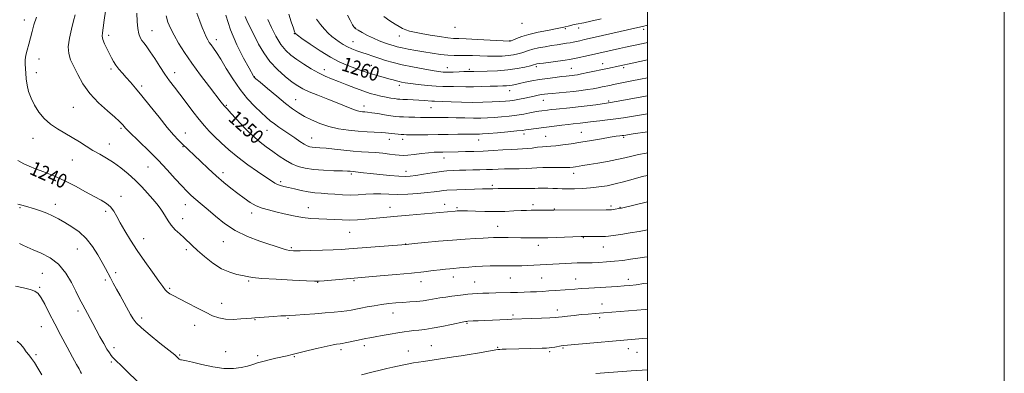
# Model space of a CAD drawing. Extents: x 2162300 to 2165200, y 324800 to 327700.
# Drawn here: x 2164648 to 2165200, y 325567 to 325765 of the extents above; entities that cross this region are included whole.
import ezdxf

# ---------------------------------------------------------------- set-up
doc = ezdxf.new("R2010")
doc.units = 0
doc.header["$MEASUREMENT"] = 0
for name, color, linetype, lineweight in [('32000', 7, 'Continuous', 0), ('DTM SPOT ELEVATION', 2, 'Continuous', 13), ('INDEX CONTOUR', 41, 'Continuous', 13), ('INDEX CONTOUR LABEL', 244, 'Continuous', 0), ('INTERMEDIATE CONTOUR', 44, 'Continuous', 0)]:
    doc.layers.add(name, color=color, linetype=linetype, lineweight=lineweight)
doc.styles.add('Style-ITALICS', font='ITALICS.shx')

msp = doc.modelspace()

# ---------------------------------------------------------------- linework, layer by layer
at = {"layer": '32000', "flags": 128}
for points in [[(2162300, 324800), (2165200, 324800), (2165200, 327700), (2162300, 327700), (2162300, 324800)], [(2162500, 325000), (2165000, 325000), (2165000, 327500), (2162500, 327500), (2162500, 325000)]]:
    msp.add_lwpolyline(points, dxfattribs=at)
at = {"layer": 'DTM SPOT ELEVATION'}
for p in [(2164650.76, 325764.76, 1241.55), (2164929.71, 325762.92, 1267.49), (2164722.23, 325758.79, 1248.8), (2164802.02, 325757.02, 1259.93), (2164836.31, 325760.28, 1264.06), (2164892, 325760.61, 1267.32), (2164953.98, 325759.88, 1265.8), (2164961.39, 325760.24, 1265.55), (2164997.91, 325759.54, 1263.64), (2164697.89, 325756.22, 1246.42), (2164758.24, 325753.8, 1252.56), (2164834.89, 325752.66, 1262.9), (2164860.92, 325755.86, 1265.37), (2164922.91, 325753.1, 1266.07), (2164658.88, 325742.99, 1242.52), (2164974.89, 325740.29, 1260.65), (2164657.41, 325735.22, 1242.38), (2164699.18, 325737.29, 1245.68), (2164734.9, 325735.34, 1248.61), (2164818.92, 325736.93, 1258.61), (2164845.22, 325739.39, 1260.92), (2164887.85, 325738.02, 1262.66), (2164900.16, 325737.21, 1262.3), (2164937.68, 325738.61, 1261.67), (2164957.21, 325737.66, 1260.91), (2164986.68, 325738.04, 1259.69), (2164779.52, 325732.97, 1254.04), (2164716.42, 325727.84, 1246.34), (2164860.92, 325728.16, 1259.59), (2164922.8, 325725.24, 1259.35), (2164802.85, 325720.11, 1254.85), (2164941.57, 325719.73, 1257.21), (2164978.27, 325719.4, 1256.24), (2164678.2, 325715.79, 1243.08), (2164763.91, 325716.89, 1250.14), (2164840.99, 325716.61, 1256.59), (2164878.64, 325715.64, 1257.14), (2164704.87, 325704.13, 1243.78), (2164740.96, 325701.39, 1246.68), (2164786.77, 325703.01, 1251.19), (2164962.83, 325701.89, 1252.86), (2164655.49, 325698.5, 1241.26), (2164778.44, 325698.82, 1249.91), (2164811.82, 325698.74, 1252.84), (2164855.36, 325697.9, 1253.34), (2164862.81, 325697.99, 1253.48), (2164905.3, 325697.46, 1253.24), (2164930.75, 325700.81, 1253.51), (2164942.91, 325699.55, 1252.93), (2164986.69, 325699, 1251.77), (2164698.34, 325695.28, 1242.68), (2164739.54, 325693.76, 1245.88), (2164677.66, 325686.36, 1241.15), (2164885.9, 325687.42, 1251.31), (2164720.02, 325682.47, 1243.13), (2164762.09, 325679.33, 1246.5), (2164864.64, 325679.97, 1250.62), (2164794.31, 325674.29, 1248.32), (2164833.92, 325678.57, 1249.76), (2164958.54, 325678.8, 1249.46), (2164913.05, 325672.14, 1248.3), (2164704.8, 325665.98, 1240.59), (2164648.2, 325659.62, 1237.85), (2164667.98, 325661.58, 1238.55), (2164696.18, 325657.59, 1239.62), (2164740.93, 325661.32, 1243.32), (2164809.95, 325659.68, 1246.71), (2164855.74, 325659.87, 1246.68), (2164886.25, 325661.47, 1246.52), (2164893.22, 325659.64, 1246.22), (2164935.89, 325661.39, 1246.42), (2164947.76, 325658.94, 1246.1), (2164979.57, 325660.63, 1246.3), (2164984.5, 325659.91, 1246.09), (2164739.47, 325653.52, 1242.64), (2164778.15, 325656.74, 1245.55), (2164916.06, 325649.11, 1244.78), (2164717.58, 325642.31, 1240.71), (2164762.29, 325640.67, 1243.28), (2164833.11, 325645.8, 1245.1), (2164964.07, 325642.83, 1243.91), (2164680.36, 325636.55, 1237.14), (2164741.49, 325636.14, 1241.65), (2164800.37, 325637.27, 1244.22), (2164864.47, 325639.29, 1244.03), (2164938.86, 325638.59, 1243.47), (2164975.28, 325637.53, 1243.22), (2164660.68, 325622.85, 1234.68), (2164696.01, 325619.2, 1237.72), (2164701.83, 325623.23, 1238.36), (2164776.42, 325618.55, 1241.8), (2164835.46, 325618.81, 1241.84), (2164891.18, 325620.72, 1241.38), (2164923.13, 325620.22, 1241.13), (2164940.64, 325620.27, 1241.05), (2164959.78, 325619.76, 1240.77), (2164989.3, 325619.53, 1240.51), (2164659.22, 325615.09, 1234.16), (2164732.17, 325614.54, 1240.23), (2164815.18, 325617.76, 1241.93), (2164873.05, 325618.19, 1241.37), (2164903.09, 325618.07, 1240.86), (2164680.76, 325601.78, 1235.62), (2164761.25, 325606.01, 1240.69), (2164949.51, 325602.35, 1238.5), (2164974.52, 325605.78, 1238.71), (2164716.4, 325597.93, 1238.42), (2164779.89, 325596.91, 1239.92), (2164798.49, 325597.67, 1239.85), (2164857.29, 325600.65, 1239.3), (2164924.51, 325599.56, 1238.28), (2164973.1, 325598.08, 1237.65), (2164660.2, 325593, 1233.21), (2164746.22, 325593.75, 1239.26), (2164898.83, 325594.92, 1237.86), (2164701.01, 325581.17, 1236.41), (2164828.27, 325580.15, 1237.64), (2164841.33, 325582.4, 1237.57), (2164878.86, 325582.34, 1236.85), (2164915.94, 325581.49, 1236.14), (2164952.58, 325580.97, 1235.82), (2164989.25, 325580.72, 1235.41), (2164657.26, 325577.26, 1232.29), (2164737.78, 325577.11, 1238.15), (2164763.62, 325578.91, 1238.76), (2164781.56, 325576.76, 1238.34), (2164802.05, 325576.23, 1237.87), (2164865.85, 325579.39, 1236.74), (2164945.2, 325579, 1235.76), (2164994.09, 325578.57, 1235.12), (2164699.53, 325573.29, 1235.81)]:
    msp.add_point(p, dxfattribs=at)
at = {"layer": 'INDEX CONTOUR', "flags": 128}
for points, elevation in [([(2164798.907, 325768.076), (2164800.278, 325763.657), (2164801.468, 325760.108), (2164802.172, 325758.101), (2164802.481, 325757.298), (2164802.591, 325757.106), (2164802.793, 325756.941), (2164803.772, 325756.244), (2164806.312, 325754.462), (2164810.871, 325751.296), (2164816.599, 325747.456), (2164822.32, 325743.906), (2164827.112, 325741.376), (2164831.076, 325739.673), (2164837.898, 325737.117), (2164841.231, 325735.881), (2164844.685, 325734.7049), (2164848.306, 325733.629), (2164851.832, 325732.674), (2164854.927, 325731.86), (2164857.344, 325731.199), (2164859.203, 325730.675), (2164860.713, 325730.266), (2164862.152, 325729.941), (2164864.065, 325729.619), (2164867.066, 325729.211), (2164871.498, 325728.667), (2164876.628, 325728.101), (2164881.455, 325727.669), (2164885.241, 325727.479), (2164888.295, 325727.45), (2164891.1909, 325727.456), (2164898.125, 325727.334), (2164902.373, 325727.325), (2164907.113, 325727.428), (2164911.836, 325727.598), (2164915.92, 325727.761), (2164918.912, 325727.868), (2164921.033, 325727.96), (2164922.671, 325728.1), (2164924.205, 325728.344), (2164925.973, 325728.716), (2164928.304, 325729.236), (2164931.433, 325729.906), (2164935.232, 325730.6571), (2164939.48, 325731.4), (2164943.92, 325732.06), (2164948.153, 325732.609), (2164951.739, 325733.026), (2164954.37, 325733.307), (2164957.676, 325733.636), (2164959.017, 325733.8), (2164960.675, 325734.07), (2164963.081, 325734.5389), (2164966.488, 325735.258), (2164977.54, 325737.649), (2164991.364, 325740.5381), (2165000, 325742.364)], 1260), ([(2164730.188, 325767.054), (2164731.2, 325763.616), (2164732.648, 325760.102), (2164734.609, 325756.228), (2164737.169, 325751.741), (2164740.448, 325746.531), (2164744.572, 325740.52), (2164749.492, 325733.823), (2164754.451, 325727.316), (2164761.07, 325718.791), (2164762.702, 325716.7661), (2164764.323, 325714.92), (2164766.615, 325712.43), (2164774.6999, 325703.802), (2164777.141, 325701.334), (2164779.792, 325698.909), (2164782.877, 325696.384), (2164786.304, 325693.779), (2164789.905, 325691.15), (2164793.535, 325688.572), (2164797.139, 325686.201), (2164800.687, 325684.209), (2164804.226, 325682.727), (2164808.119, 325681.696), (2164812.805, 325681.016), (2164818.465, 325680.588), (2164824.2331, 325680.336), (2164828.986, 325680.186), (2164831.898, 325680.078), (2164833.354, 325679.996), (2164835.25, 325679.838), (2164836.348, 325679.722), (2164840.823, 325679.195), (2164844.761, 325678.753), (2164849.981, 325678.197), (2164855.614, 325677.642), (2164860.56, 325677.227), (2164864.084, 325677.07), (2164866.915, 325677.204), (2164870.144, 325677.637), (2164874.499, 325678.3399), (2164879.244, 325679.132), (2164883.279, 325679.789), (2164885.8369, 325680.151), (2164887.489, 325680.295), (2164894.591, 325680.586), (2164898.172, 325680.701), (2164902.047, 325680.781), (2164905.969, 325680.851), (2164909.679, 325680.946), (2164913.026, 325681.09), (2164916.283, 325681.243), (2164919.83, 325681.355), (2164923.897, 325681.394), (2164928.113, 325681.419), (2164931.959, 325681.508), (2164935.112, 325681.709), (2164938.038, 325681.952), (2164941.401, 325682.137), (2164945.61, 325682.194), (2164953.9, 325682.16), (2164956.509, 325682.218), (2164958.239, 325682.356), (2164959.686, 325682.57), (2164963.831, 325683.273), (2164967.348, 325683.857), (2164972.145, 325684.641), (2164977.584, 325685.571), (2164982.823, 325686.569), (2164987.246, 325687.565), (2164991.142, 325688.521), (2164995.024, 325689.408), (2164999.275, 325690.203), (2165000, 325690.318)], 1250), ([(2164647.052, 325686.139), (2164650.474, 325684.286), (2164653.47, 325682.86), (2164656.963, 325681.43), (2164661.643, 325679.636), (2164667.258, 325677.406), (2164673.321, 325674.736), (2164679.366, 325671.69), (2164685.006, 325668.602), (2164689.876, 325665.87), (2164693.71, 325663.756), (2164696.643, 325661.97), (2164698.9079, 325660.084), (2164700.757, 325657.727), (2164702.507, 325654.754), (2164704.49, 325651.079), (2164706.992, 325646.641), (2164710.11, 325641.483), (2164713.8939, 325635.676), (2164718.259, 325629.418), (2164722.587, 325623.432), (2164726.123, 325618.568), (2164728.351, 325615.428), (2164729.683, 325613.617), (2164730.767, 325612.489), (2164732.204, 325611.466), (2164734.395, 325610.222), (2164737.695, 325608.494), (2164742.253, 325606.143), (2164747.4, 325603.5091), (2164752.265, 325601.052), (2164756.232, 325599.153), (2164759.716, 325597.877), (2164763.39, 325597.206), (2164767.679, 325597.085), (2164772.021, 325597.3), (2164777.949, 325597.779), (2164779.813, 325597.902), (2164782.286, 325598.076), (2164790.504, 325598.724), (2164794.434, 325599.009), (2164797.175, 325599.156), (2164799.5509, 325599.254), (2164802.773, 325599.4319), (2164807.668, 325599.781), (2164813.5571, 325600.244), (2164819.38, 325600.7249), (2164824.281, 325601.152), (2164828.226, 325601.535), (2164831.383, 325601.909), (2164833.976, 325602.307), (2164836.438, 325602.77), (2164839.257, 325603.335), (2164842.781, 325604.019), (2164846.797, 325604.739), (2164850.951, 325605.387), (2164854.965, 325605.883), (2164858.867, 325606.253), (2164862.76, 325606.551), (2164866.701, 325606.8259), (2164870.56, 325607.127), (2164874.163, 325607.497), (2164877.403, 325607.968), (2164883.573, 325609.06), (2164886.917, 325609.588), (2164890.34, 325610.071), (2164893.616, 325610.494), (2164896.58, 325610.846), (2164899.318, 325611.1359), (2164901.981, 325611.373), (2164904.72, 325611.569), (2164907.698, 325611.726), (2164911.078, 325611.844), (2164914.948, 325611.928), (2164923.244, 325612.072), (2164927.158, 325612.172), (2164930.84, 325612.2951), (2164934.345, 325612.433), (2164937.742, 325612.584), (2164941.141, 325612.759), (2164944.665, 325612.973), (2164948.386, 325613.235), (2164959.212, 325614.0699), (2164962.808, 325614.327), (2164967.095, 325614.604), (2164982.953, 325615.538), (2164986.822, 325615.792), (2164990.096, 325616.081), (2164993.623, 325616.503), (2164997.99, 325617.118), (2165000, 325617.421)], 1240)]:
    msp.add_lwpolyline(points, dxfattribs=dict(at, elevation=elevation))
at = {"layer": 'INTERMEDIATE CONTOUR', "flags": 128}
for points, elevation in [([(2164679.143, 325767.66), (2164678.331, 325764.249), (2164677.129, 325759.697), (2164675.932, 325754.587), (2164675.2671, 325749.793), (2164675.533, 325745.918), (2164676.644, 325742.494), (2164678.388, 325738.7819), (2164680.631, 325734.233), (2164683.553, 325729.055), (2164687.41, 325723.647), (2164692.244, 325718.413), (2164697.245, 325713.794), (2164701.388, 325710.241), (2164703.926, 325708.039), (2164705.212, 325706.83), (2164705.878, 325706.094), (2164707.466, 325704.15), (2164707.968, 325703.597), (2164709.028, 325702.549), (2164715.209, 325696.586), (2164720.237, 325691.654), (2164725.641, 325686.191), (2164730.761, 325680.788), (2164735.284, 325675.871), (2164738.982, 325671.827), (2164741.736, 325668.905), (2164743.86, 325666.806), (2164745.777, 325665.091), (2164750.422, 325661.23), (2164753.649, 325658.439), (2164757.755, 325654.805), (2164762.807, 325650.75), (2164768.837, 325646.843), (2164775.708, 325643.551), (2164782.609, 325640.93), (2164795.685, 325636.548), (2164797.67, 325635.956), (2164799.371, 325635.631), (2164801.635, 325635.509), (2164805.375, 325635.5369), (2164811.108, 325635.662), (2164817.763, 325635.848), (2164823.875, 325636.061), (2164828.477, 325636.286), (2164832.597, 325636.569), (2164864.79, 325639.077), (2164869.323, 325639.527), (2164875.233, 325640.103), (2164882.816, 325640.8081), (2164890.71, 325641.4719), (2164897.748, 325641.961), (2164903.533, 325642.292), (2164907.862, 325642.518), (2164910.663, 325642.684), (2164913.64, 325642.878), (2164914.94, 325642.917), (2164916.607, 325642.929), (2164921.965, 325642.901), (2164929.073, 325642.835), (2164937.266, 325642.7141), (2164938.914, 325642.701), (2164940.847, 325642.7301), (2164944.0569, 325642.824), (2164962.821, 325643.455), (2164964.62, 325643.486), (2164966.397, 325643.479), (2164972.018, 325643.437), (2164974.651, 325643.439), (2164976.443, 325643.491), (2164978.14, 325643.665), (2164980.792, 325644.043), (2164985.095, 325644.675), (2164990.326, 325645.471), (2164995.412, 325646.307), (2165000, 325647.182)], 1244), ([(2164696.2229, 325769.654), (2164695.514, 325764.623), (2164694.881, 325760.4311), (2164694.427, 325757.609), (2164694.302, 325755.647), (2164694.668, 325753.774), (2164695.611, 325751.407), (2164696.915, 325748.709), (2164699.516, 325743.642), (2164700.709, 325741.47), (2164702.0561, 325739.361), (2164703.702, 325737.185), (2164705.626, 325734.905), (2164707.764, 325732.503), (2164710.118, 325729.885), (2164712.952, 325726.633), (2164716.597, 325722.251), (2164721.199, 325716.511), (2164726.1789, 325710.262), (2164730.772, 325704.621), (2164734.385, 325700.443), (2164737.117, 325697.534), (2164739.236, 325695.436), (2164749.367, 325685.657), (2164753.724, 325681.5229), (2164758.25, 325677.4), (2164762.528, 325673.754), (2164766.521, 325670.553), (2164770.285, 325667.642), (2164773.874, 325664.922), (2164777.329, 325662.518), (2164780.688, 325660.614), (2164784.03, 325659.306), (2164787.593, 325658.346), (2164791.656, 325657.401), (2164796.387, 325656.238), (2164801.497, 325655.042), (2164806.587, 325654.1), (2164811.347, 325653.609), (2164815.833, 325653.415), (2164820.19, 325653.276), (2164824.537, 325653.018), (2164828.882, 325652.749), (2164833.205, 325652.648), (2164837.488, 325652.839), (2164841.716, 325653.227), (2164845.875, 325653.663), (2164850.0289, 325654.037), (2164859.937, 325654.835), (2164866.374, 325655.402), (2164892.198, 325657.771), (2164893.258, 325657.852), (2164894.451, 325657.912), (2164896.247, 325657.923), (2164899.164, 325657.848), (2164903.5239, 325657.677), (2164908.881, 325657.5021), (2164914.598, 325657.441), (2164920.094, 325657.572), (2164925.023, 325657.812), (2164929.096, 325658.036), (2164932.172, 325658.1499), (2164934.692, 325658.176), (2164940.231, 325658.158), (2164947.461, 325658.181), (2164976.793, 325658.385), (2164978.647, 325658.426), (2164979.741, 325658.521), (2164980.987, 325658.693), (2164984.854, 325659.316), (2164985.421, 325659.435), (2165000, 325662.839)], 1246), ([(2164713.649, 325768.637), (2164713.884, 325763.983), (2164714.301, 325759.911), (2164714.891, 325756.965), (2164715.658, 325754.905), (2164716.6111, 325753.293), (2164717.781, 325751.698), (2164719.286, 325749.7069), (2164721.2691, 325746.917), (2164723.797, 325743.097), (2164726.637, 325738.721), (2164729.482, 325734.439), (2164732.131, 325730.697), (2164734.802, 325727.132), (2164737.818, 325723.178), (2164741.373, 325718.48), (2164745.14, 325713.53), (2164748.659, 325709.027), (2164751.629, 325705.459), (2164754.369, 325702.454), (2164757.351, 325699.428), (2164760.969, 325695.922), (2164765.3009, 325692.0009), (2164770.342, 325687.855), (2164775.954, 325683.707), (2164781.461, 325679.901), (2164786.051, 325676.812), (2164789.15, 325674.702), (2164791.139, 325673.395), (2164792.639, 325672.602), (2164794.209, 325672.055), (2164796.16, 325671.562), (2164798.743, 325670.951), (2164802.1, 325670.115), (2164805.927, 325669.207), (2164809.813, 325668.442), (2164813.4581, 325667.976), (2164817.007, 325667.705), (2164820.7181, 325667.462), (2164824.7791, 325667.135), (2164829.0919, 325666.8341), (2164833.489, 325666.721), (2164837.832, 325666.895), (2164842.104, 325667.193), (2164846.315, 325667.389), (2164850.523, 325667.328), (2164854.973, 325667.152), (2164859.954, 325667.075), (2164865.588, 325667.257), (2164871.325, 325667.641), (2164876.443, 325668.114), (2164880.4, 325668.576), (2164883.347, 325668.967), (2164885.613, 325669.242), (2164887.584, 325669.378), (2164893.162, 325669.541), (2164897.81, 325669.73), (2164902.962, 325669.96), (2164907.4539, 325670.147), (2164910.4199, 325670.23), (2164913.352, 325670.245), (2164916.291, 325670.32), (2164919.138, 325670.342), (2164928.068, 325670.291), (2164932.211, 325670.296), (2164934.988, 325670.3651), (2164936.907, 325670.463), (2164938.797, 325670.537), (2164941.282, 325670.546), (2164944.159, 325670.503), (2164947.016, 325670.429), (2164949.586, 325670.35), (2164952.173, 325670.284), (2164955.224, 325670.254), (2164959.056, 325670.285), (2164963.464, 325670.424), (2164968.111, 325670.724), (2164972.726, 325671.229), (2164977.303, 325671.955), (2164981.898, 325672.909), (2164986.478, 325674.06), (2164990.635, 325675.22), (2164993.87, 325676.161), (2164995.872, 325676.726), (2164997.0861, 325677.033), (2165000, 325677.69)], 1248), ([(2164747.423, 325768.485), (2164748.992, 325764.135), (2164750.4, 325760.5), (2164751.606, 325757.611), (2164752.627, 325755.371), (2164753.503, 325753.6529), (2164754.364, 325752.207), (2164755.359, 325750.756), (2164756.642, 325748.99), (2164758.382, 325746.488), (2164760.749, 325742.796), (2164763.851, 325737.677), (2164767.542, 325731.746), (2164771.613, 325725.837), (2164775.835, 325720.644), (2164779.885, 325716.327), (2164783.42, 325712.909), (2164786.22, 325710.351), (2164788.562, 325708.366), (2164790.849, 325706.603), (2164793.4, 325704.772), (2164802.231, 325698.67), (2164805.083, 325696.722), (2164807.482, 325695.1811), (2164809.264, 325694.223), (2164810.687, 325693.726), (2164812.111, 325693.498), (2164813.895, 325693.3581), (2164816.371, 325693.1921), (2164819.865, 325692.898), (2164824.531, 325692.418), (2164829.823, 325691.854), (2164835.023, 325691.348), (2164839.586, 325691.001), (2164843.665, 325690.743), (2164847.585, 325690.462), (2164851.554, 325690.079), (2164855.309, 325689.651), (2164858.47, 325689.266), (2164860.841, 325689.007), (2164862.97, 325688.931), (2164865.586, 325689.085), (2164869.181, 325689.481), (2164873.281, 325689.986), (2164877.172, 325690.425), (2164880.316, 325690.67), (2164882.893, 325690.767), (2164885.259, 325690.805), (2164893.938, 325690.984), (2164897.99, 325691.041), (2164902.679, 325691.136), (2164907.906, 325691.3209), (2164913.491, 325691.625), (2164918.92, 325691.97), (2164923.595, 325692.254), (2164927.119, 325692.41), (2164929.884, 325692.521), (2164932.4841, 325692.71), (2164935.358, 325693.052), (2164938.3361, 325693.4599), (2164941.095, 325693.8), (2164943.456, 325693.987), (2164945.805, 325694.1211), (2164948.675, 325694.351), (2164952.48, 325694.792), (2164957.181, 325695.45), (2164962.6221, 325696.299), (2164968.547, 325697.291), (2164974.295, 325698.278), (2164979.104, 325699.09), (2164982.413, 325699.601), (2164984.465, 325699.8741), (2164985.706, 325700.018), (2164986.691, 325700.145), (2164992.03, 325700.909), (2165000, 325702.028)], 1252), ([(2164763.539, 325767.491), (2164766.265, 325759.177), (2164769.842, 325750.8179), (2164773.586, 325743.344), (2164776.647, 325737.701), (2164779.129, 325733.225), (2164779.334, 325732.884), (2164779.558, 325732.643), (2164780.483, 325731.84), (2164782.827, 325729.857), (2164786.996, 325726.351), (2164792.145, 325722.069), (2164797.121, 325718.03), (2164801.075, 325715), (2164804.39, 325712.746), (2164807.755, 325710.7829), (2164811.726, 325708.748), (2164816.312, 325706.759), (2164821.388, 325705.055), (2164826.806, 325703.817), (2164832.343, 325702.987), (2164837.753, 325702.451), (2164842.79, 325702.101), (2164850.671, 325701.68), (2164853.105, 325701.493), (2164854.871, 325701.299), (2164856.48, 325701.107), (2164858.313, 325700.922), (2164860.2231, 325700.761), (2164861.934, 325700.6369), (2164863.334, 325700.561), (2164864.974, 325700.521), (2164867.573, 325700.498), (2164871.635, 325700.483), (2164876.816, 325700.49), (2164882.561, 325700.544), (2164888.326, 325700.654), (2164893.622, 325700.781), (2164897.973, 325700.874), (2164901.048, 325700.897), (2164903.095, 325700.875), (2164904.509, 325700.849), (2164905.755, 325700.862), (2164907.582, 325700.967), (2164910.81, 325701.219), (2164915.8731, 325701.644), (2164921.6581, 325702.149), (2164926.665, 325702.612), (2164929.821, 325702.943), (2164931.766, 325703.195), (2164933.565, 325703.453), (2164936.083, 325703.787), (2164943.29, 325704.71), (2164951.901, 325705.835), (2164955.607, 325706.302), (2164958.369, 325706.6201), (2164962.239, 325707.031), (2164966.461, 325707.545), (2164969.446, 325707.886), (2164973.26, 325708.289), (2164977.631, 325708.77), (2164982.173, 325709.347), (2164986.596, 325710.026), (2164995.462, 325711.5271), (2165000, 325712.235)], 1254), ([(2164831.762, 325767.481), (2164833.274, 325764.623), (2164834.551, 325762.128), (2164834.961, 325761.44), (2164835.345, 325760.88), (2164835.67, 325760.462), (2164835.9719, 325760.151), (2164836.575, 325759.741), (2164837.873, 325758.977), (2164840.133, 325757.6979), (2164843.096, 325756.109), (2164846.375, 325754.503), (2164849.623, 325753.121), (2164852.646, 325751.992), (2164855.291, 325751.09), (2164857.516, 325750.374), (2164859.713, 325749.757), (2164862.383, 325749.135), (2164865.897, 325748.4299), (2164870.094, 325747.659), (2164874.683, 325746.863), (2164879.377, 325746.091), (2164883.908, 325745.437), (2164888.017, 325745.006), (2164891.553, 325744.859), (2164898.175, 325744.905), (2164901.964, 325744.819), (2164906.079, 325744.664), (2164910.325, 325744.526), (2164914.509, 325744.477), (2164918.45, 325744.556), (2164921.964, 325744.788), (2164924.919, 325745.188), (2164927.381, 325745.719), (2164929.4671, 325746.332), (2164933.3139, 325747.668), (2164935.7821, 325748.377), (2164938.976, 325749.101), (2164942.593, 325749.797), (2164946.194, 325750.414), (2164949.417, 325750.915), (2164954.591, 325751.685), (2164956.611, 325752.03), (2164958.406, 325752.3759), (2164960.134, 325752.736), (2164962.046, 325753.147), (2164964.75, 325753.743), (2164968.944, 325754.6809), (2164994.483, 325760.476), (2164997.261, 325761.142), (2165000, 325761.825)], 1264), ([(2164657.55, 325766.2831), (2164656.076, 325762.126), (2164655.078, 325758.326), (2164654.213, 325754.727), (2164653.234, 325751.224), (2164652.271, 325747.917), (2164651.547, 325744.961), (2164651.224, 325742.431), (2164651.201, 325740.1), (2164651.451, 325734.8869), (2164651.699, 325731.758), (2164652.197, 325728.3361), (2164653.075, 325724.684), (2164654.419, 325720.885), (2164656.307, 325717.025), (2164658.791, 325713.21), (2164661.831, 325709.608), (2164665.361, 325706.404), (2164669.292, 325703.708), (2164673.435, 325701.335), (2164677.577, 325699.022), (2164681.553, 325696.579), (2164685.389, 325694.093), (2164689.156, 325691.722), (2164692.925, 325689.549), (2164696.7529, 325687.369), (2164700.694, 325684.906), (2164704.77, 325681.9539), (2164708.861, 325678.594), (2164712.816, 325674.976), (2164716.494, 325671.267), (2164719.792, 325667.687), (2164722.623, 325664.473), (2164724.931, 325661.776), (2164726.807, 325659.426), (2164728.376, 325657.169), (2164731.26, 325652.334), (2164733.044, 325649.818), (2164735.292, 325647.315), (2164737.785, 325644.907), (2164740.212, 325642.676), (2164744.734, 325638.436), (2164747.7289, 325635.713), (2164751.736, 325632.245), (2164756.4159, 325628.584), (2164761.262, 325625.469), (2164765.814, 325623.448), (2164769.81, 325622.305), (2164773.036, 325621.632), (2164775.57, 325621.084), (2164778.65, 325620.5671), (2164783.806, 325620.047), (2164791.8919, 325619.513), (2164801.066, 325619.022), (2164808.814, 325618.65), (2164813.3751, 325618.462), (2164816.008, 325618.468), (2164818.7291, 325618.668), (2164850.146, 325621.394), (2164859.1, 325622.194), (2164867.764, 325623.02), (2164874.646, 325623.756), (2164879.807, 325624.372), (2164883.697, 325624.859), (2164886.722, 325625.214), (2164889.115, 325625.462), (2164891.069, 325625.631), (2164894.617, 325625.88), (2164896.862, 325626.065), (2164899.792, 325626.339), (2164903.359, 325626.644), (2164907.4351, 325626.898), (2164911.849, 325627.041), (2164916.257, 325627.092), (2164920.27, 325627.095), (2164923.629, 325627.087), (2164926.593, 325627.091), (2164929.5501, 325627.128), (2164932.798, 325627.213), (2164936.276, 325627.35), (2164939.832, 325627.539), (2164943.351, 325627.774), (2164946.854, 325628.0279), (2164950.4, 325628.269), (2164954, 325628.467), (2164957.477, 325628.613), (2164960.609, 325628.701), (2164965.8881, 325628.759), (2164968.883, 325628.825), (2164972.627, 325628.98), (2164976.942, 325629.244), (2164981.518, 325629.629), (2164986.075, 325630.138), (2164990.462, 325630.721), (2164994.556, 325631.317), (2164998.287, 325631.883), (2165000, 325632.158)], 1242), ([(2164774.373, 325766.769), (2164775.8, 325763.472), (2164777.577, 325759.911), (2164782.016, 325751.304), (2164784.838, 325746.405), (2164788.329, 325741.539), (2164792.552, 325737.029), (2164796.972, 325733.115), (2164800.903, 325730.015), (2164803.936, 325727.828), (2164806.749, 325726.172), (2164810.297, 325724.547), (2164815.206, 325722.58), (2164820.797, 325720.427), (2164826.066, 325718.373), (2164830.221, 325716.657), (2164833.33, 325715.327), (2164835.673, 325714.386), (2164837.507, 325713.817), (2164838.9889, 325713.522), (2164840.253, 325713.3849), (2164841.482, 325713.291), (2164843.06, 325713.138), (2164845.417, 325712.826), (2164848.786, 325712.3), (2164852.5989, 325711.679), (2164856.089, 325711.127), (2164858.721, 325710.7669), (2164860.899, 325710.564), (2164863.26, 325710.442), (2164866.255, 325710.341), (2164869.599, 325710.2529), (2164872.8211, 325710.187), (2164875.563, 325710.15), (2164877.911, 325710.141), (2164880.063, 325710.159), (2164882.253, 325710.195), (2164884.848, 325710.212), (2164888.254, 325710.166), (2164892.691, 325710.034), (2164897.648, 325709.875), (2164902.4291, 325709.769), (2164906.533, 325709.78), (2164910.231, 325709.908), (2164913.986, 325710.138), (2164918.133, 325710.46), (2164922.499, 325710.879), (2164926.78, 325711.409), (2164930.704, 325712.0411), (2164934.119, 325712.687), (2164936.906, 325713.237), (2164939.014, 325713.614), (2164940.681, 325713.866), (2164943.921, 325714.287), (2164946.025, 325714.538), (2164948.754, 325714.823), (2164956.467, 325715.547), (2164961.201, 325716.049), (2164966.224, 325716.662), (2164970.942, 325717.286), (2164977.087, 325718.1259), (2164979.213, 325718.46), (2164982.433, 325719.0389), (2165000, 325722.349)], 1256), ([(2164787.083, 325764.971), (2164789.161, 325760.571), (2164791.724, 325755.646), (2164794.471, 325751.116), (2164797.197, 325747.661), (2164800.077, 325744.987), (2164803.384, 325742.555), (2164807.276, 325739.967), (2164811.46, 325737.383), (2164815.529, 325735.099), (2164819.217, 325733.311), (2164822.836, 325731.797), (2164826.837, 325730.234), (2164831.4959, 325728.402), (2164836.385, 325726.498), (2164840.902, 325724.8239), (2164844.604, 325723.603), (2164847.697, 325722.7519), (2164850.55, 325722.107), (2164853.419, 325721.5419), (2164856.106, 325721.0601), (2164858.299, 325720.699), (2164859.84, 325720.48), (2164861.181, 325720.363), (2164862.929, 325720.289), (2164865.5101, 325720.208), (2164868.641, 325720.094), (2164871.861, 325719.929), (2164874.772, 325719.707), (2164879.158, 325719.296), (2164880.633, 325719.207), (2164885.264, 325719.068), (2164889.892, 325718.899), (2164895.722, 325718.716), (2164901.926, 325718.619), (2164907.779, 325718.677), (2164912.9391, 325718.846), (2164917.162, 325719.057), (2164920.336, 325719.263), (2164922.883, 325719.51), (2164925.354, 325719.873), (2164928.161, 325720.394), (2164931.147, 325721.008), (2164936.521, 325722.153), (2164938.6679, 325722.591), (2164940.512, 325722.937), (2164942.178, 325723.1989), (2164944.062, 325723.426), (2164946.627, 325723.673), (2164954.368, 325724.362), (2164958.701, 325724.793), (2164962.751, 325725.265), (2164966.393, 325725.762), (2164969.582, 325726.266), (2164972.301, 325726.76), (2164974.65, 325727.237), (2164978.797, 325728.121), (2164981.018, 325728.578), (2164983.718, 325729.115), (2164991.258, 325730.5929), (2164996.04, 325731.559), (2165000, 325732.385)], 1258), ([(2164814.466, 325765.258), (2164816.66, 325762.265), (2164818.914, 325759.557), (2164821.033, 325757.364), (2164823.0551, 325755.5749), (2164825.077, 325753.99), (2164827.185, 325752.455), (2164829.413, 325750.994), (2164831.779, 325749.675), (2164834.301, 325748.54), (2164836.9811, 325747.525), (2164839.819, 325746.543), (2164842.818, 325745.52), (2164846.011, 325744.443), (2164849.438, 325743.314), (2164853.171, 325742.139), (2164857.429, 325740.926), (2164862.462, 325739.688), (2164868.322, 325738.453), (2164874.258, 325737.33), (2164879.318, 325736.442), (2164882.857, 325735.883), (2164885.453, 325735.607), (2164887.994, 325735.539), (2164891.105, 325735.602), (2164894.371, 325735.726), (2164897.119, 325735.844), (2164898.857, 325735.903), (2164901.189, 325735.936), (2164902.657, 325735.967), (2164910.116, 325736.0969), (2164915.834, 325736.309), (2164921.735, 325736.766), (2164927.01, 325737.523), (2164931.3089, 325738.403), (2164934.393, 325739.167), (2164936.152, 325739.637), (2164937.411, 325739.993), (2164937.964, 325740.109), (2164939.1819, 325740.301), (2164941.608, 325740.64), (2164953.856, 325742.288), (2164956.346, 325742.649), (2164958.084, 325742.957), (2164960.0709, 325743.376), (2164966.97, 325744.879), (2164984.259, 325748.721), (2164987.662, 325749.454), (2164997.592, 325751.538), (2165000, 325752.057)], 1262), ([(2164852.189, 325766.671), (2164855.516, 325764.336), (2164858.513, 325762.449), (2164860.825, 325761.034), (2164862.682, 325759.993), (2164864.462, 325759.196), (2164866.5409, 325758.521), (2164869.299, 325757.866), (2164873.114, 325757.135), (2164878.118, 325756.278), (2164883.466, 325755.432), (2164888.067, 325754.783), (2164891.269, 325754.451), (2164894.172, 325754.302), (2164898.316, 325754.141), (2164904.656, 325753.823), (2164911.816, 325753.426), (2164922.5871, 325752.821), (2164922.878, 325752.819), (2164923.03, 325752.856), (2164923.478, 325753.036), (2164924.54, 325753.497), (2164926.493, 325754.329), (2164929.465, 325755.43), (2164933.542, 325756.649), (2164938.632, 325757.846), (2164943.904, 325758.918), (2164948.349, 325759.771), (2164951.248, 325760.35), (2164953.058, 325760.751), (2164956.246, 325761.517), (2164958.159, 325761.956), (2164960.051, 325762.36), (2164964.318, 325763.201), (2164968.199, 325764.0291), (2164974.028, 325765.343)], 1266), ([(2164646.99, 325661.521), (2164649.261, 325660.976), (2164651.286, 325660.415), (2164656.457, 325658.906), (2164659.7831, 325657.859), (2164663.226, 325656.598), (2164666.555, 325655.11), (2164669.889, 325653.369), (2164673.435, 325651.341), (2164677.319, 325648.9649), (2164681.356, 325646.055), (2164685.281, 325642.394), (2164688.854, 325637.919), (2164691.932, 325633.187), (2164694.3971, 325628.909), (2164696.206, 325625.587), (2164698.981, 325620.284), (2164700.56, 325617.326), (2164702.375, 325613.996), (2164704.379, 325610.3729), (2164710.261, 325599.858), (2164711.648, 325597.468), (2164713.398, 325595.201), (2164716.4, 325592.28), (2164721.151, 325588.237), (2164726.565, 325583.845), (2164734.98, 325577.14), (2164735.391, 325576.784), (2164737.217, 325575.026), (2164737.544, 325574.743), (2164737.82, 325574.558), (2164738.156, 325574.441), (2164738.691, 325574.349), (2164739.641, 325574.212), (2164741.516, 325573.863), (2164744.901, 325573.1059), (2164750.107, 325571.868), (2164756.347, 325570.542), (2164762.563, 325569.645), (2164767.893, 325569.549), (2164772.27, 325570.076), (2164775.826, 325570.907), (2164778.748, 325571.779), (2164781.454, 325572.653), (2164784.419, 325573.546), (2164787.952, 325574.459), (2164791.692, 325575.337), (2164797.917, 325576.742), (2164800.756, 325577.41), (2164804.511, 325578.322), (2164809.705, 325579.598), (2164815.436, 325580.99), (2164820.444, 325582.16), (2164823.776, 325582.854), (2164825.71, 325583.167), (2164827.705, 325583.3671), (2164828.803, 325583.531), (2164830.576, 325583.871), (2164833.293, 325584.441), (2164839.523, 325585.778), (2164841.9711, 325586.283), (2164844.314, 325586.737), (2164847.2609, 325587.277), (2164851.268, 325587.999), (2164855.807, 325588.803), (2164860.097, 325589.548), (2164863.5559, 325590.12), (2164866.389, 325590.536), (2164868.9929, 325590.842), (2164871.767, 325591.107), (2164875.091, 325591.4731), (2164879.344, 325592.1049), (2164884.648, 325593.088), (2164890.095, 325594.198), (2164897.069, 325595.669), (2164898.152, 325595.8849), (2164898.489, 325595.939), (2164898.731, 325595.9651), (2164899.248, 325596.002), (2164902.251, 325596.178), (2164905.029, 325596.327), (2164908.663, 325596.51), (2164913.0221, 325596.719), (2164921.292, 325597.088), (2164924.022, 325597.195), (2164934.9, 325597.58), (2164940.518, 325597.796), (2164945.298, 325597.999), (2164948.235, 325598.16), (2164950.093, 325598.327), (2164952.074, 325598.562), (2164955.088, 325598.909), (2164958.871, 325599.319), (2164962.866, 325599.723), (2164966.68, 325600.07), (2164970.58, 325600.394), (2164998.712, 325602.651), (2165000, 325602.765)], 1238), ([(2164647.975, 325639.559), (2164649.762, 325638.679), (2164652.238, 325637.49), (2164655.662, 325636.0001), (2164660.1339, 325634.147), (2164665.117, 325631.599), (2164669.912, 325627.953), (2164673.946, 325623.046), (2164677.147, 325617.666), (2164679.567, 325612.837), (2164681.284, 325609.338), (2164682.487, 325606.959), (2164683.389, 325605.243), (2164686.068, 325600.305), (2164689.006, 325594.777), (2164690.915, 325591.2429), (2164693.055, 325587.367), (2164695.183, 325583.592), (2164697.012, 325580.432), (2164698.337, 325578.259), (2164699.29, 325576.869), (2164700.087, 325575.913), (2164700.985, 325575.0121), (2164702.4069, 325573.674), (2164704.818, 325571.376), (2164708.538, 325567.754), (2164718.704, 325557.777)], 1236), ([(2164645.645, 325615.71), (2164650.234, 325614.757), (2164654.035, 325613.804), (2164656.632, 325612.852), (2164658.445, 325611.481), (2164660.106, 325609.167), (2164662.146, 325605.508), (2164664.679, 325600.6), (2164667.72, 325594.663), (2164671.196, 325588.026), (2164674.696, 325581.4611), (2164677.723, 325575.852), (2164679.9, 325571.865), (2164681.326, 325569.298), (2164682.22, 325567.734), (2164682.807, 325566.767)], 1234), ([(2164839.6341, 325566.0949), (2164846.305, 325567.792), (2164850.124, 325568.725), (2164853.823, 325569.574), (2164857.3, 325570.33), (2164863.413, 325571.616), (2164866.143, 325572.167), (2164868.834, 325572.669), (2164871.607, 325573.133), (2164874.486, 325573.577), (2164891.3221, 325576.102), (2164895.524, 325576.744), (2164900.001, 325577.452), (2164904.628, 325578.215), (2164916.126, 325580.16), (2164916.56, 325580.218), (2164917.251, 325580.27), (2164918.56, 325580.327), (2164920.778, 325580.4), (2164927.866, 325580.592), (2164940.869, 325580.908), (2164943.34, 325580.98), (2164944.927, 325581.077), (2164946.319, 325581.258), (2164948.034, 325581.555), (2164951.612, 325582.22), (2164953.063, 325582.448), (2164955.22, 325582.682), (2164959.294, 325583.052), (2164993.039, 325585.983), (2164997.2199, 325586.318), (2165000, 325586.565)], 1236), ([(2164646.745, 325584.936), (2164648.651, 325582.932), (2164650.308, 325580.877), (2164651.79, 325578.9259), (2164653.182, 325577.146), (2164654.6299, 325575.246), (2164656.29, 325572.847), (2164658.268, 325569.689), (2164660.458, 325565.99)], 1232), ([(2164970.995, 325566.836), (2164975.876, 325567.201), (2164990.749, 325568.274), (2165000, 325568.901)], 1234)]:
    msp.add_lwpolyline(points, dxfattribs=dict(at, elevation=elevation))

# ---------------------------------------------------------------- texts
at = {"layer": 'INDEX CONTOUR LABEL', "style": 'Style-ITALICS', "width": 0.875}
for s, rotation, p in [('1260', 342, (2164827.918, 325736.694, 1260)), ('1250', 318, (2164764.494, 325708.863, 1250)), ('1240', 335.799999, (2164653.017, 325678.726, 1240))]:
    msp.add_text(s, height=8, rotation=rotation, dxfattribs=at).set_placement(p)

doc.saveas('drawing.dxf')
